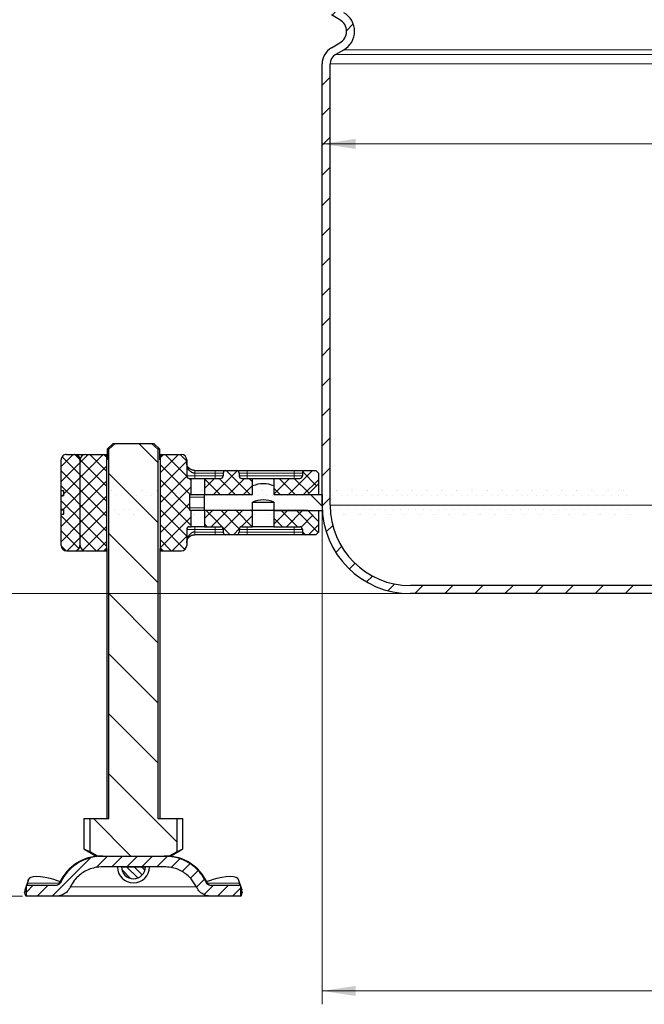
# Model space of a CAD drawing. Units: millimetres. Extents: x 0 to 420, y 0 to 297.
# Drawn here: x 72 to 118, y 165 to 238 of the extents above; entities that cross this region are included whole.
import ezdxf

# ---------------------------------------------------------------- set-up
doc = ezdxf.new("R2010")
doc.units = ezdxf.units.MM
doc.styles.add('SLDTEXTSTYLE0', font='TXT', dxfattribs={"width": 0.605})
doc.dimstyles.new('SLDDIMSTYLE0', dxfattribs={"dimtxt": 2.568319, "dimasz": 2.5, "dimexe": 0, "dimexo": 0.0625, "dimgap": 0.64208, "dimtad": 1, "dimdec": 0, "dimlfac": 2.5, "dimrnd": 1e-09, "dimzin": 12, "dimdsep": 46, "dimtxsty": 'SLDTEXTSTYLE0', "dimsah": 1, "dimcen": 0.09, "dimadec": 0, "dimazin": 3, "dimtfac": 1, "dimtdec": 3, "dimtofl": 0, "dimtmove": 0, "dimatfit": 3, "dimfxl": 0, "dimfrac": 2, "dimtolj": 1, "dimtzin": 12, "dimarcsym": 0})
doc.dimstyles.new('SLDDIMSTYLE1', dxfattribs={"dimtxt": 2.568319, "dimasz": 2.5, "dimexe": 0, "dimexo": 0.0625, "dimgap": 0.64208, "dimtad": 1, "dimlfac": 2.5, "dimrnd": 1e-09, "dimzin": 12, "dimdsep": 46, "dimtxsty": 'SLDTEXTSTYLE0', "dimsah": 1, "dimcen": 0.09, "dimadec": 0, "dimazin": 3, "dimtfac": 1, "dimtdec": 3, "dimtofl": 0, "dimtmove": 0, "dimatfit": 3, "dimfxl": 0, "dimfrac": 2, "dimtolj": 1, "dimtzin": 12, "dimarcsym": 0})

# ---------------------------------------------------------------- blocks, each defined once
blk = doc.blocks.new('_D_3')
at = {"color": 7, "linetype": 'Continuous', "lineweight": 0}
for p, q in [((94.309, 201.825), (94.309, 164.855)), ((192.653, 192.529), (192.653, 164.855)), ((94.309, 165.855), (192.653, 165.855))]:
    blk.add_line(p, q, dxfattribs=at)
at = {"color": 7, "linetype": 'Continuous', "lineweight": 18}
for centre, start, end in [((144.485, 167.827), 153.43495, 206.56505), ((142.477, 167.827), 333.43495, 26.56505)]:
    blk.add_arc(centre, 4.41, start, end, dxfattribs=at)
for points in [[(94.309, 165.855), (96.809, 165.48), (96.809, 166.23)], [(192.653, 165.855), (190.153, 166.23), (190.153, 165.48)]]:
    blk.add_solid(points, dxfattribs=at)
at = {"color": 7, "linetype": 'Continuous', "lineweight": 18, "insert": (140.541, 169.266), "char_height": 2.6458, "attachment_point": 1, "style": 'SLDTEXTSTYLE0'}
blk.add_mtext('246', dxfattribs=at)
blk = doc.blocks.new('_D_4')
at = {"color": 7, "linetype": 'Continuous', "lineweight": 0}
for p, q in [((157.109, 239.661), (157.109, 228.114)), ((94.309, 229.114), (157.109, 229.114))]:
    blk.add_line(p, q, dxfattribs=at)
at = {"color": 7, "linetype": 'Continuous', "lineweight": 18}
for points in [[(94.309, 229.114), (96.809, 228.739), (96.809, 229.489)], [(157.109, 229.114), (154.609, 229.489), (154.609, 228.739)]]:
    blk.add_solid(points, dxfattribs=at)
at = {"color": 7, "linetype": 'Continuous', "lineweight": 18, "char_height": 2.6458, "attachment_point": 1, "style": 'SLDTEXTSTYLE0'}
for s, insert in [('%%c', (120.895, 232.525)), ('157', (124.642, 232.525))]:
    blk.add_mtext(s, dxfattribs=dict(at, insert=insert))
blk = doc.blocks.new('_D_5')
at = {"color": 7, "linetype": 'Continuous', "lineweight": 0}
for p, q in [((100.609, 195.525), (46.109, 195.525)), ((47.109, 172.925), (47.109, 195.525)), ((71.909, 172.925), (46.109, 172.925))]:
    blk.add_line(p, q, dxfattribs=at)
at = {"color": 7, "linetype": 'Continuous', "lineweight": 18}
for centre, start, end in [((45.136, 183.711), 63.43495, 116.56505), ((45.136, 184.739), 243.43495, 296.56505)]:
    blk.add_arc(centre, 4.41, start, end, dxfattribs=at)
for points in [[(47.109, 195.525), (46.734, 193.025), (47.484, 193.025)], [(47.109, 172.925), (47.484, 175.425), (46.734, 175.425)]]:
    blk.add_solid(points, dxfattribs=at)
at = {"color": 7, "linetype": 'Continuous', "lineweight": 18, "insert": (43.698, 180.795), "char_height": 2.6458, "attachment_point": 1, "rotation": 90, "style": 'SLDTEXTSTYLE0'}
blk.add_mtext('56.5', dxfattribs=at)
blk = doc.blocks.new('_D_6')
at = {"color": 7, "linetype": 'Continuous', "lineweight": 0}
for p, q in [((53.809, 254.325), (46.109, 254.325)), ((47.109, 195.525), (47.109, 254.325)), ((100.609, 195.525), (46.109, 195.525))]:
    blk.add_line(p, q, dxfattribs=at)
at = {"color": 7, "linetype": 'Continuous', "lineweight": 18}
for points in [[(47.109, 254.325), (46.734, 251.825), (47.484, 251.825)], [(47.109, 195.525), (47.484, 198.025), (46.734, 198.025)]]:
    blk.add_solid(points, dxfattribs=at)
at = {"color": 7, "linetype": 'Continuous', "lineweight": 18, "insert": (43.698, 221.985), "char_height": 2.6458, "attachment_point": 1, "rotation": 90, "style": 'SLDTEXTSTYLE0'}
blk.add_mtext('147', dxfattribs=at)
blk = doc.blocks.new('_D_10')
at = {"color": 7, "linetype": 'Continuous', "lineweight": 0}
for p, q in [((53.809, 254.325), (46.109, 254.325)), ((47.109, 254.325), (47.109, 195.525)), ((100.609, 195.525), (46.109, 195.525))]:
    blk.add_line(p, q, dxfattribs=at)
at = {"color": 7, "linetype": 'Continuous', "lineweight": 18}
for points in [[(47.109, 254.325), (46.734, 251.825), (47.484, 251.825)], [(47.109, 195.525), (47.484, 198.025), (46.734, 198.025)]]:
    blk.add_solid(points, dxfattribs=at)
at = {"color": 7, "linetype": 'Continuous', "lineweight": 18, "insert": (43.698, 221.985), "char_height": 2.6458, "attachment_point": 1, "rotation": 90, "style": 'SLDTEXTSTYLE0'}
blk.add_mtext('147', dxfattribs=at)

msp = doc.modelspace()

# ---------------------------------------------------------------- hatches: boundary and pattern name
at = {"linetype": 'Continuous', "lineweight": 18}
h = msp.add_hatch(dxfattribs=at)
h.set_pattern_fill('ANSI31', scale=0.5, style=0)
edge = h.paths.add_edge_path(flags=0)
edge.add_arc((95.1286, 237.525), 1.6, 300, 420)
edge.add_line((95.9286, 238.9107), (95.3086, 239.2686))
edge.add_arc((95.7086, 239.9614), 0.8, 180, 240, ccw=False)
edge.add_line((94.9086, 239.9614), (94.9086, 251.325))
edge.add_arc((91.9086, 251.325), 3, 0, 90)
edge.add_line((91.9086, 254.325), (89.3086, 254.325))
edge.add_line((89.3086, 254.325), (89.3086, 253.725))
edge.add_line((89.3086, 253.725), (91.9086, 253.725))
edge.add_arc((91.9086, 251.325), 2.4, 0, 90, ccw=False)
edge.add_line((94.3086, 251.325), (94.3086, 239.9614))
edge.add_arc((95.7086, 239.9614), 1.4, 180, 240)
edge.add_line((95.0086, 238.749), (95.6286, 238.391))
edge.add_arc((95.1286, 237.525), 1, -60, 60, ccw=False)
edge.add_line((95.6286, 236.659), (95.0086, 236.301))
edge.add_arc((95.7086, 235.0886), 1.4, 120, 180)
edge.add_line((94.3086, 235.0886), (94.3086, 202.125))
edge.add_arc((100.9086, 202.125), 6.6, 180, 270)
edge.add_line((100.9086, 195.525), (150.5086, 195.525))
edge.add_line((150.5086, 195.525), (156.9257, 195.525))
edge.add_line((156.9257, 195.525), (156.9467, 196.125))
edge.add_line((156.9467, 196.125), (150.5086, 196.125))
edge.add_line((150.5086, 196.125), (100.9086, 196.125))
edge.add_arc((100.9086, 202.125), 6, 180, 270, ccw=False)
edge.add_line((94.9086, 202.125), (94.9086, 235.0886))
edge.add_arc((95.7086, 235.0886), 0.8, 120, 180, ccw=False)
edge.add_line((95.3086, 235.7814), (95.9286, 236.1394))
h = msp.add_hatch(dxfattribs=at)
h.set_pattern_fill('ANSI31', angle=90, style=0)
edge = h.paths.add_edge_path(flags=0)
edge.add_line((83.4467, 176.2486), (83.4467, 178.725))
edge.add_line((83.4467, 178.725), (82.0416, 178.725))
edge.add_line((82.0416, 178.725), (82.0416, 206.325))
edge.add_spline(control_points=[(82.0416, 206.325), (81.8941, 206.4602), (81.7454, 206.5941), (81.5942, 206.725)], knot_values=[0.000001, 0.000001, 0.000001, 0.000001, 0.001501, 0.001501, 0.001501, 0.001501], weights=[1, 1, 1, 1], degree=3, periodic=0)
edge.add_line((81.5942, 206.725), (78.8229, 206.725))
edge.add_spline(control_points=[(78.8229, 206.725), (78.6717, 206.5941), (78.523, 206.4602), (78.3755, 206.325)], knot_values=[0.009622, 0.009622, 0.009622, 0.009622, 0.0111128, 0.0111128, 0.0111128, 0.0111128], weights=[1, 1, 1, 1], degree=3, periodic=0)
edge.add_line((78.3755, 206.325), (78.3755, 178.725))
edge.add_line((78.3755, 178.725), (76.9705, 178.725))
edge.add_line((76.9705, 178.725), (76.9705, 176.2486))
edge.add_spline(control_points=[(76.9705, 176.2486), (77.1638, 176.1402), (77.3574, 176.0323), (77.5514, 175.925)], knot_values=[0.0013257, 0.0013257, 0.0013257, 0.0013257, 0.0029881, 0.0029881, 0.0029881, 0.0029881], weights=[1, 1, 1, 1], degree=3, periodic=0)
edge.add_line((77.5514, 175.925), (82.8658, 175.925))
edge.add_spline(control_points=[(82.8658, 175.925), (83.0597, 176.0323), (83.2533, 176.1402), (83.4467, 176.2486)], knot_values=[0.0174997, 0.0174997, 0.0174997, 0.0174997, 0.0191477, 0.0191477, 0.0191477, 0.0191477], weights=[1, 1, 1, 1], degree=3, periodic=0)
h = msp.add_hatch(dxfattribs=at)
h.set_pattern_fill('ANSI37', scale=0.25, style=0)
edge = h.paths.add_edge_path(flags=0)
edge.add_line((74.8063, 202.8178), (74.8063, 201.8322))
edge.add_ellipse((117.6455, 202.325), major_axis=(105.4985, 0), ratio=0.00511177, start_angle=246.042112, end_angle=246.160919)
edge.add_line((75.0063, 201.8317), (75.0063, 201.4504))
edge.add_ellipse((117.6455, 202.325), major_axis=(176.3306, 0), ratio=0.00511177, start_angle=255.939383, end_angle=256.006368, ccw=False)
edge.add_line((74.8063, 201.4507), (74.8063, 199.125))
edge.add_ellipse((75.2063, 199.125), major_axis=(0.4, 0), ratio=0.9999869, start_angle=180, end_angle=270)
edge.add_line((75.2063, 198.725), (75.8063, 198.725))
edge.add_ellipse((75.8063, 199.125), major_axis=(-0.4, 0), ratio=0.9999869, start_angle=90, end_angle=180)
edge.add_line((76.2063, 199.125), (76.2063, 205.525))
edge.add_ellipse((75.8063, 205.525), major_axis=(-0.4, 0), ratio=0.9999869, start_angle=180, end_angle=270)
edge.add_line((75.8063, 205.925), (75.2063, 205.925))
edge.add_ellipse((75.2063, 205.525), major_axis=(0.4, 0), ratio=0.9999869, start_angle=90, end_angle=180)
edge.add_line((74.8063, 205.525), (74.8063, 203.1994))
edge.add_ellipse((117.6455, 202.325), major_axis=(176.3306, 0), ratio=0.00511177, start_angle=103.993632, end_angle=104.060617, ccw=False)
edge.add_line((75.0063, 203.1996), (75.0063, 202.8183))
edge.add_ellipse((117.6455, 202.325), major_axis=(105.4985, 0), ratio=0.00511177, start_angle=113.839081, end_angle=113.957888)
h = msp.add_hatch(dxfattribs=at)
h.set_pattern_fill('ANSI37', scale=0.25, style=0)
edge = h.paths.add_edge_path(flags=0)
edge.add_line((77.9948, 205.925), (76.6286, 205.925))
edge.add_arc((76.6286, 205.525), 0.4, 90, 180)
edge.add_line((76.2286, 205.525), (76.2286, 199.125))
edge.add_arc((76.6286, 199.125), 0.4, 180, 270)
edge.add_line((76.6286, 198.725), (77.9948, 198.725))
edge.add_line((77.9948, 198.725), (78.195, 198.925))
edge.add_line((78.195, 198.925), (78.195, 205.725))
edge.add_line((78.195, 205.725), (77.9948, 205.925))
h = msp.add_hatch(dxfattribs=at)
h.set_pattern_fill('ANSI37', scale=0.25, style=0)
edge = h.paths.add_edge_path(flags=0)
edge.add_line((82.4223, 205.925), (82.2222, 205.725))
edge.add_line((82.2222, 205.725), (82.2222, 198.925))
edge.add_line((82.2222, 198.925), (82.4223, 198.725))
edge.add_line((82.4223, 198.725), (83.7886, 198.725))
edge.add_arc((83.7886, 199.125), 0.4, 270, 360)
edge.add_line((84.1886, 199.125), (84.1886, 200.325))
edge.add_arc((84.3886, 200.325), 0.2, 90, 180, ccw=False)
edge.add_line((84.3886, 200.525), (84.5086, 200.525))
edge.add_line((84.5086, 200.525), (84.5086, 201.725))
edge.add_line((84.5086, 201.725), (84.4286, 201.725))
edge.add_line((84.4286, 201.725), (84.4286, 202.925))
edge.add_line((84.4286, 202.925), (84.5086, 202.925))
edge.add_line((84.5086, 202.925), (84.5086, 204.125))
edge.add_line((84.5086, 204.125), (84.3886, 204.125))
edge.add_arc((84.3886, 204.325), 0.2, 180, 270, ccw=False)
edge.add_line((84.1886, 204.325), (84.1886, 205.525))
edge.add_arc((83.7886, 205.525), 0.4, 0, 90)
edge.add_line((83.7886, 205.925), (82.4223, 205.925))
h = msp.add_hatch(dxfattribs=at)
h.set_pattern_fill('ANSI37', scale=0.25, style=0)
edge = h.paths.add_edge_path(flags=0)
edge.add_line((87.9086, 204.725), (87.1086, 204.725))
edge.add_arc((87.1086, 204.525), 0.2, 90, 180)
edge.add_line((86.9086, 204.525), (86.9086, 204.325))
edge.add_arc((86.7086, 204.325), 0.2, 270, 360, ccw=False)
edge.add_line((86.7086, 204.125), (85.5086, 204.125))
edge.add_line((85.5086, 204.125), (85.5086, 202.925))
edge.add_line((85.5086, 202.925), (89.1086, 202.925))
edge.add_line((89.1086, 202.925), (89.1086, 204.125))
edge.add_line((89.1086, 204.125), (88.3086, 204.125))
edge.add_arc((88.3086, 204.325), 0.2, 180, 270, ccw=False)
edge.add_line((88.1086, 204.325), (88.1086, 204.525))
edge.add_arc((87.9086, 204.525), 0.2, 0, 90)
h = msp.add_hatch(dxfattribs=at)
h.set_pattern_fill('ANSI37', scale=0.25, style=0)
edge = h.paths.add_edge_path(flags=0)
edge.add_line((92.8286, 204.525), (92.8286, 204.325))
edge.add_arc((92.6286, 204.325), 0.2, 270, 360, ccw=False)
edge.add_line((92.6286, 204.125), (90.7086, 204.125))
edge.add_line((90.7086, 204.125), (90.7086, 202.925))
edge.add_line((90.7086, 202.925), (93.2286, 202.925))
edge.add_line((93.2286, 202.925), (94.0286, 203.725))
edge.add_line((94.0286, 203.725), (94.0286, 204.525))
edge.add_line((94.0286, 204.525), (93.8286, 204.725))
edge.add_line((93.8286, 204.725), (93.0286, 204.725))
edge.add_arc((93.0286, 204.525), 0.2, 90, 180)
h = msp.add_hatch(dxfattribs=at)
h.set_pattern_fill('DIN 201 Stahl und Stahlguss', angle=90, style=0, pattern_type=2)
h.set_pattern_definition([(135, (0, 0), (-13.4704, -13.4704), []), (135, (-2e-14, 4.49), (-13.4704, -13.4704), []), (135, (-3e-14, 8.98), (-13.4704, -13.4704), []), (135, (-5e-14, 13.47), (-13.4704, -13.4704), [])])
edge = h.paths.add_edge_path(flags=0)
edge.add_line((85.5086, 201.725), (89.1086, 201.725))
edge.add_line((89.1086, 201.725), (89.1086, 202.365))
edge.add_arc((89.9636, 200.1697), 2.356, 91.339405, 111.28046, ccw=False)
edge.add_arc((89.8535, 200.1697), 2.356, 68.71954, 88.660595, ccw=False)
edge.add_line((90.7086, 202.365), (90.7086, 201.725))
edge.add_line((90.7086, 201.725), (94.3086, 201.725))
edge.add_line((94.3086, 201.725), (94.3086, 202.925))
edge.add_line((94.3086, 202.925), (90.7086, 202.925))
edge.add_line((90.7086, 202.925), (90.7086, 203.565))
edge.add_arc((89.9575, 201.8897), 1.836, 65.85299, 91.527145)
edge.add_arc((89.8596, 201.8897), 1.836, 88.472855, 114.14701)
edge.add_line((89.1086, 203.565), (89.1086, 202.925))
edge.add_line((89.1086, 202.925), (85.5086, 202.925))
edge.add_line((85.5086, 202.925), (85.5086, 201.725))
h = msp.add_hatch(dxfattribs=at)
h.set_pattern_fill('ANSI37', scale=0.25, style=0)
edge = h.paths.add_edge_path(flags=0)
edge.add_line((87.1086, 199.925), (87.9086, 199.925))
edge.add_arc((87.9086, 200.125), 0.2, 270, 360)
edge.add_line((88.1086, 200.125), (88.1086, 200.325))
edge.add_arc((88.3086, 200.325), 0.2, 90, 180, ccw=False)
edge.add_line((88.3086, 200.525), (89.1086, 200.525))
edge.add_line((89.1086, 200.525), (89.1086, 201.725))
edge.add_line((89.1086, 201.725), (85.5086, 201.725))
edge.add_line((85.5086, 201.725), (85.5086, 200.525))
edge.add_line((85.5086, 200.525), (86.7086, 200.525))
edge.add_arc((86.7086, 200.325), 0.2, 0, 90, ccw=False)
edge.add_line((86.9086, 200.325), (86.9086, 200.125))
edge.add_arc((87.1086, 200.125), 0.2, 180, 270)
h = msp.add_hatch(dxfattribs=at)
h.set_pattern_fill('ANSI37', scale=0.25, style=0)
edge = h.paths.add_edge_path(flags=0)
edge.add_arc((93.0286, 200.125), 0.2, 180, 270)
edge.add_line((93.0286, 199.925), (93.8286, 199.925))
edge.add_line((93.8286, 199.925), (94.0286, 200.125))
edge.add_line((94.0286, 200.125), (94.0286, 200.925))
edge.add_line((94.0286, 200.925), (93.2286, 201.725))
edge.add_line((93.2286, 201.725), (90.7086, 201.725))
edge.add_line((90.7086, 201.725), (90.7086, 200.525))
edge.add_line((90.7086, 200.525), (92.6286, 200.525))
edge.add_arc((92.6286, 200.325), 0.2, 0, 90, ccw=False)
edge.add_line((92.8286, 200.325), (92.8286, 200.125))
h = msp.add_hatch(dxfattribs=at)
h.set_pattern_fill('ANSI31', scale=0.25, style=0)
edge = h.paths.add_edge_path(flags=0)
edge.add_line((86.0193, 172.925), (88.2086, 172.925))
edge.add_line((88.2086, 172.925), (88.2086, 173.725))
edge.add_line((88.2086, 173.725), (86.0193, 173.725))
edge.add_spline(control_points=[(86.0193, 173.725), (85.9738, 173.725), (85.9276, 173.7329), (85.8846, 173.7479), (85.8416, 173.763), (85.8006, 173.7857), (85.7651, 173.8142), (85.7296, 173.8426), (85.6987, 173.8775), (85.6748, 173.9161), (85.6667, 173.9292), (85.6594, 173.9427), (85.6528, 173.9566)], knot_values=[0, 0, 0, 0, 0.0003416, 0.0003416, 0.0003416, 0.0006833, 0.0006833, 0.0006833, 0.0010238, 0.0010238, 0.0010238, 0.0011374, 0.0011374, 0.0011374, 0.0011374], weights=[1, 1, 1, 1, 1, 1, 1, 1, 1, 1, 1, 1, 1], degree=3, periodic=0)
edge.add_spline(control_points=[(85.6528, 173.9566), (85.6256, 174.0146), (85.5968, 174.0718), (85.5663, 174.1281), (85.3868, 174.4602), (85.1477, 174.7657), (84.8689, 175.0201), (84.5887, 175.2757), (84.2609, 175.4866), (83.9125, 175.6365), (83.56, 175.7883), (83.1772, 175.8817), (82.7946, 175.9128), (82.6937, 175.921), (82.5924, 175.925), (82.4912, 175.925)], knot_values=[0.0609462, 0.0609462, 0.0609462, 0.0609462, 0.0614112, 0.0614112, 0.0614112, 0.0641782, 0.0641782, 0.0641782, 0.0669584, 0.0669584, 0.0669584, 0.0697714, 0.0697714, 0.0697714, 0.0705074, 0.0705074, 0.0705074, 0.0705074], weights=[1, 1, 1, 1, 1, 1, 1, 1, 1, 1, 1, 1, 1, 1, 1, 1], degree=3, periodic=0)
edge.add_line((82.4912, 175.925), (77.9259, 175.925))
edge.add_spline(control_points=[(77.9259, 175.925), (77.5276, 175.925), (77.1236, 175.8601), (76.7471, 175.7304), (76.3699, 175.6004), (76.0099, 175.4017), (75.6999, 175.1505), (75.3999, 174.9075), (75.1381, 174.6085), (74.9373, 174.2788), (74.8739, 174.1747), (74.8161, 174.067), (74.7643, 173.9566)], knot_values=[0.0058052, 0.0058052, 0.0058052, 0.0058052, 0.0087934, 0.0087934, 0.0087934, 0.0117901, 0.0117901, 0.0117901, 0.0146876, 0.0146876, 0.0146876, 0.0155961, 0.0155961, 0.0155961, 0.0155961], weights=[1, 1, 1, 1, 1, 1, 1, 1, 1, 1, 1, 1, 1], degree=3, periodic=0)
edge.add_spline(control_points=[(74.7643, 173.9566), (74.7452, 173.9159), (74.7188, 173.8781), (74.6873, 173.846), (74.6559, 173.814), (74.6185, 173.787), (74.5782, 173.7671), (74.5377, 173.7471), (74.4932, 173.7337), (74.4483, 173.7282), (74.4316, 173.7261), (74.4147, 173.725), (74.3978, 173.725)], knot_values=[0, 0, 0, 0, 0.0003368, 0.0003368, 0.0003368, 0.0006734, 0.0006734, 0.0006734, 0.0010125, 0.0010125, 0.0010125, 0.0011373, 0.0011373, 0.0011373, 0.0011373], weights=[1, 1, 1, 1, 1, 1, 1, 1, 1, 1, 1, 1, 1], degree=3, periodic=0)
edge.add_line((74.3978, 173.725), (72.2086, 173.725))
edge.add_line((72.2086, 173.725), (72.2086, 172.925))
edge.add_line((72.2086, 172.925), (74.3978, 172.925))
edge.add_spline(control_points=[(74.3978, 172.925), (74.4478, 172.925), (74.4979, 172.9281), (74.5475, 172.9342), (74.6826, 172.9509), (74.8167, 172.9909), (74.9388, 173.0511), (75.0598, 173.1107), (75.1723, 173.1918), (75.2671, 173.2878), (75.3619, 173.3839), (75.4414, 173.4976), (75.4989, 173.6198)], knot_values=[0, 0, 0, 0, 0.0003748, 0.0003748, 0.0003748, 0.0014083, 0.0014083, 0.0014083, 0.0024325, 0.0024325, 0.0024325, 0.0034573, 0.0034573, 0.0034573, 0.0034573], weights=[1, 1, 1, 1, 1, 1, 1, 1, 1, 1, 1, 1, 1], degree=3, periodic=0)
edge.add_spline(control_points=[(75.4989, 173.6198), (75.5784, 173.7885), (75.6769, 173.9495), (75.7908, 174.0972), (75.9743, 174.335), (76.2031, 174.5434), (76.4566, 174.7046), (76.7208, 174.8727), (77.0198, 174.9945), (77.3259, 175.0611), (77.5224, 175.1039), (77.7248, 175.125), (77.9259, 175.125)], knot_values=[0.052259, 0.052259, 0.052259, 0.052259, 0.0536982, 0.0536982, 0.0536982, 0.0560222, 0.0560222, 0.0560222, 0.0584469, 0.0584469, 0.0584469, 0.0599992, 0.0599992, 0.0599992, 0.0599992], weights=[1, 1, 1, 1, 1, 1, 1, 1, 1, 1, 1, 1, 1], degree=3, periodic=0)
edge.add_line((77.9259, 175.125), (82.4912, 175.125))
edge.add_spline(control_points=[(82.4912, 175.125), (82.6677, 175.125), (82.845, 175.1088), (83.0184, 175.076), (83.306, 175.0215), (83.5885, 174.9191), (83.8433, 174.775), (84.095, 174.6327), (84.326, 174.446), (84.5173, 174.2292), (84.6782, 174.0469), (84.8146, 173.8398), (84.9182, 173.6198)], knot_values=[0.0059046, 0.0059046, 0.0059046, 0.0059046, 0.0072316, 0.0072316, 0.0072316, 0.0094387, 0.0094387, 0.0094387, 0.0116186, 0.0116186, 0.0116186, 0.0134519, 0.0134519, 0.0134519, 0.0134519], weights=[1, 1, 1, 1, 1, 1, 1, 1, 1, 1, 1, 1, 1], degree=3, periodic=0)
edge.add_spline(control_points=[(84.9182, 173.6198), (84.9376, 173.5786), (84.9594, 173.5385), (84.9833, 173.4998), (85.0552, 173.3837), (85.1485, 173.2785), (85.2551, 173.1931), (85.3619, 173.1075), (85.4851, 173.0393), (85.6144, 172.994), (85.7436, 172.9487), (85.8824, 172.925), (86.0193, 172.925)], knot_values=[0, 0, 0, 0, 0.0003412, 0.0003412, 0.0003412, 0.0013791, 0.0013791, 0.0013791, 0.0024194, 0.0024194, 0.0024194, 0.0034596, 0.0034596, 0.0034596, 0.0034596], weights=[1, 1, 1, 1, 1, 1, 1, 1, 1, 1, 1, 1, 1], degree=3, periodic=0)
h = msp.add_hatch(dxfattribs=at)
h.set_pattern_fill('ANSI31', scale=0.125, angle=90, style=0)
edge = h.paths.add_edge_path(flags=0)
edge.add_line((81.103, 175.125), (79.3141, 175.125))
edge.add_arc((80.2086, 175.125), 0.8944, 180, 360)

# ---------------------------------------------------------------- linework, layer by layer
at = {"color": 7, "linetype": 'Continuous', "lineweight": 25}
for p, q in [((95.6286, 238.391), (95.0086, 238.749)), ((95.0086, 236.301), (95.6286, 236.659)), ((95.3086, 235.7814), (95.9286, 236.1394)), ((94.3086, 202.125), (94.3086, 235.0886)), ((94.9086, 202.125), (94.9086, 235.0886)), ((78.6594, 206.725), (78.249, 206.325)), ((78.3755, 206.325), (78.8229, 206.725)), ((78.8229, 206.725), (78.6594, 206.725)), ((81.5942, 206.725), (78.8229, 206.725)), ((81.5942, 206.725), (82.0416, 206.325)), ((81.7578, 206.725), (81.5942, 206.725)), ((82.1682, 206.325), (81.7578, 206.725)), ((75.2063, 205.925), (75.8063, 205.925)), ((75.8235, 205.925), (75.8063, 205.925)), ((76.6286, 205.925), (77.9948, 205.925)), ((77.9948, 205.925), (78.195, 205.725)), ((77.9948, 205.925), (78.0604, 205.925)), ((78.3755, 206.325), (78.249, 206.325)), ((78.249, 206.325), (78.249, 205.525)), ((78.3755, 178.725), (78.3755, 206.325)), ((82.0416, 206.325), (82.0416, 178.725)), ((82.1682, 206.325), (82.0416, 206.325)), ((82.1682, 205.525), (82.1682, 206.325)), ((82.2222, 205.725), (82.4223, 205.925)), ((82.3568, 205.925), (82.4223, 205.925)), ((82.4223, 205.925), (83.7886, 205.925)), ((74.8063, 203.1994), (74.8063, 205.525)), ((76.2063, 205.525), (76.2063, 199.125)), ((76.2286, 199.125), (76.2286, 205.525)), ((78.249, 205.725), (78.195, 205.725)), ((78.195, 205.725), (78.195, 198.925)), ((78.249, 205.525), (78.2189, 205.525)), ((82.2222, 205.725), (82.1682, 205.725)), ((82.1983, 205.525), (82.1682, 205.525)), ((82.2222, 198.925), (82.2222, 205.725)), ((84.1886, 205.525), (84.1886, 204.325)), ((84.7886, 204.725), (86.3086, 204.725)), ((86.9086, 204.525), (86.9086, 204.325)), ((87.1086, 204.725), (87.9086, 204.725)), ((88.1086, 204.525), (88.1086, 204.325)), ((88.7086, 204.725), (92.2286, 204.725)), ((92.8286, 204.525), (92.8286, 204.325)), ((93.0286, 204.725), (93.8286, 204.725)), ((93.8286, 204.725), (94.0286, 204.525)), ((94.0286, 204.525), (94.0286, 203.725)), ((84.3886, 204.125), (84.5086, 204.125)), ((84.5086, 202.925), (84.5086, 204.125)), ((84.5086, 204.125), (85.5086, 204.125)), ((85.5086, 204.125), (85.5086, 202.925)), ((85.5086, 204.125), (86.7086, 204.125)), ((88.3086, 204.125), (89.1086, 204.125)), ((89.1086, 202.925), (89.1086, 204.125)), ((89.1086, 204.125), (90.7086, 204.125)), ((89.9575, 203.7257), (89.8596, 203.7257)), ((90.7086, 204.125), (90.7086, 202.925)), ((90.7086, 204.125), (92.6286, 204.125)), ((94.0286, 203.725), (93.2286, 202.925)), ((94.0286, 203.725), (94.0286, 202.925)), ((75.0063, 202.8183), (75.0063, 203.1996)), ((89.1086, 202.925), (89.1086, 203.565)), ((90.7086, 203.565), (90.7086, 202.925)), ((74.8063, 201.8322), (74.8063, 202.8178)), ((75.0063, 202.8643), (74.8074, 202.8643)), ((84.4286, 201.725), (84.4286, 202.925)), ((84.4286, 202.925), (84.5086, 202.925)), ((84.5086, 202.925), (85.5086, 202.925)), ((85.5086, 202.925), (89.1086, 202.925)), ((85.5086, 201.725), (85.5086, 202.925)), ((89.1086, 202.365), (90.7086, 202.365)), ((89.1086, 201.725), (89.1086, 202.365)), ((90.7086, 202.925), (93.2286, 202.925)), ((90.7086, 202.925), (94.3086, 202.925)), ((90.7086, 202.365), (90.7086, 201.725)), ((94.3086, 202.925), (94.3086, 201.725)), ((74.8074, 201.7857), (75.0063, 201.7857)), ((75.0063, 201.4504), (75.0063, 201.8317)), ((84.5086, 201.725), (84.4286, 201.725)), ((84.5086, 200.525), (84.5086, 201.725)), ((85.5086, 201.725), (84.5086, 201.725)), ((85.5086, 201.725), (85.5086, 200.525)), ((89.1086, 201.725), (85.5086, 201.725)), ((89.1086, 200.525), (89.1086, 201.725)), ((90.7086, 201.725), (89.1086, 201.725)), ((90.7086, 201.725), (90.7086, 200.525)), ((93.2286, 201.725), (90.7086, 201.725)), ((90.7086, 201.725), (94.3086, 201.725)), ((93.2286, 201.725), (94.0286, 200.925)), ((94.0286, 201.725), (94.0286, 200.925)), ((74.8063, 199.125), (74.8063, 201.4507)), ((94.0286, 200.925), (94.0286, 200.125)), ((84.1886, 200.325), (84.1886, 199.125)), ((84.3886, 200.525), (84.5086, 200.525)), ((85.5086, 200.525), (84.5086, 200.525)), ((85.5086, 200.525), (86.7086, 200.525)), ((86.9086, 200.325), (86.9086, 200.125)), ((88.1086, 200.325), (88.1086, 200.125)), ((88.3086, 200.525), (89.1086, 200.525)), ((90.7086, 200.525), (89.1086, 200.525)), ((90.7086, 200.525), (92.6286, 200.525)), ((92.8286, 200.325), (92.8286, 200.125)), ((94.0286, 200.125), (93.8286, 199.925)), ((86.3086, 199.925), (84.7886, 199.925)), ((87.9086, 199.925), (87.1086, 199.925)), ((92.2286, 199.925), (88.7086, 199.925)), ((93.8286, 199.925), (93.0286, 199.925)), ((75.2063, 198.725), (75.8063, 198.725)), ((75.8063, 198.725), (75.8235, 198.725)), ((76.6286, 198.725), (77.9948, 198.725)), ((78.195, 198.925), (77.9948, 198.725)), ((77.9948, 198.725), (78.0604, 198.725)), ((78.2189, 198.925), (78.195, 198.925)), ((78.2086, 198.9066), (78.2086, 178.725)), ((82.2222, 198.925), (82.1983, 198.925)), ((82.2086, 178.725), (82.2086, 198.9066)), ((82.2086, 198.725), (82.3568, 198.725)), ((82.4223, 198.725), (82.2222, 198.925)), ((82.3568, 198.725), (82.4223, 198.725)), ((82.4223, 198.725), (83.7886, 198.725)), ((150.5086, 196.125), (100.9086, 196.125)), ((150.5086, 195.525), (100.9086, 195.525)), ((76.5086, 178.725), (76.5086, 176.4591)), ((76.5086, 178.725), (76.9705, 178.725)), ((76.9705, 176.2486), (76.9705, 178.725)), ((76.9705, 178.725), (78.3755, 178.725)), ((82.0416, 178.725), (83.4467, 178.725)), ((83.4467, 178.725), (83.4467, 176.2486)), ((83.4467, 178.725), (83.9086, 178.725)), ((83.9086, 176.4591), (83.9086, 178.725)), ((76.5086, 176.4591), (77.4336, 175.925)), ((76.5086, 176.4591), (76.9705, 176.2486)), ((77.5514, 175.925), (76.9705, 176.2486)), ((77.5514, 175.925), (82.8658, 175.925)), ((77.9259, 175.925), (82.4912, 175.925)), ((83.4467, 176.2486), (82.8658, 175.925)), ((82.9836, 175.925), (83.9086, 176.4591)), ((83.4467, 176.2486), (83.9086, 176.4591)), ((82.4912, 175.125), (77.9259, 175.125)), ((79.3141, 175.125), (81.103, 175.125)), ((72.0741, 173.1874), (72.2086, 173.5953)), ((72.3575, 174.1801), (72.1184, 173.455)), ((72.2086, 172.925), (72.2086, 173.725)), ((74.3978, 173.725), (72.2086, 173.725)), ((72.3131, 173.9124), (72.3506, 174.1515)), ((74.3506, 174.1515), (74.7406, 174.0292)), ((85.6765, 174.0292), (86.0665, 174.1515)), ((88.2086, 173.725), (86.0193, 173.725)), ((88.2987, 173.455), (88.0596, 174.1801)), ((88.0665, 174.1515), (88.104, 173.9124)), ((88.2086, 173.725), (88.2086, 172.925)), ((88.2086, 173.5953), (88.3431, 173.1874)), ((72.1115, 173.4264), (72.0741, 173.1874)), ((72.1115, 173.4264), (72.1184, 173.455)), ((74.3978, 172.925), (72.2086, 172.925)), ((88.2086, 172.925), (86.0193, 172.925)), ((88.2987, 173.455), (88.3056, 173.4264)), ((88.3431, 173.1874), (88.3056, 173.4264))]:
    msp.add_line(p, q, dxfattribs=at)
at = {"color": 8, "linetype": 'Continuous', "lineweight": 18}
for p, q in [((95.9286, 236.1394), (155.4886, 236.1394)), ((95.3086, 235.7814), (156.1086, 235.7814)), ((155.3886, 235.0886), (94.9086, 235.0886)), ((76.5448, 205.925), (76.5695, 205.9206)), ((78.249, 205.7363), (78.0604, 205.925)), ((82.3568, 205.925), (82.1682, 205.7363)), ((76.2235, 205.525), (76.2063, 205.525)), ((76.2235, 199.125), (76.2235, 205.525)), ((76.2235, 205.525), (76.2286, 205.525)), ((84.7886, 204.525), (84.7886, 204.325)), ((84.7886, 204.525), (86.3086, 204.525)), ((86.3086, 204.725), (86.3086, 204.525)), ((86.3086, 204.525), (86.9086, 204.525)), ((86.3086, 204.325), (86.3086, 204.525)), ((88.1086, 204.525), (88.7086, 204.525)), ((88.7086, 204.725), (88.7086, 204.525)), ((88.7086, 204.525), (88.7086, 204.325)), ((88.7086, 204.525), (92.2286, 204.525)), ((92.2286, 204.725), (92.2286, 204.525)), ((92.2286, 204.525), (92.8286, 204.525)), ((92.2286, 204.325), (92.2286, 204.525)), ((84.7886, 204.325), (84.1886, 204.325)), ((84.7886, 204.325), (84.7886, 204.125)), ((84.7886, 204.325), (86.3086, 204.325)), ((86.3086, 204.125), (86.3086, 204.325)), ((86.9086, 204.325), (86.3086, 204.325)), ((88.7086, 204.325), (88.1086, 204.325)), ((88.7086, 204.325), (88.7086, 204.125)), ((88.7086, 204.325), (92.2286, 204.325)), ((92.2286, 204.125), (92.2286, 204.325)), ((92.8286, 204.325), (92.2286, 204.325)), ((84.4286, 202.725), (85.5086, 202.725)), ((84.4286, 201.925), (85.5086, 201.925)), ((152.044, 202.125), (94.9086, 202.125)), ((84.1886, 200.325), (84.7886, 200.325)), ((84.7886, 200.525), (84.7886, 200.325)), ((84.7886, 200.325), (84.7886, 200.125)), ((86.3086, 200.325), (84.7886, 200.325)), ((84.7886, 200.125), (86.3086, 200.125)), ((86.3086, 200.325), (86.3086, 200.525)), ((86.3086, 200.325), (86.9086, 200.325)), ((86.3086, 200.125), (86.3086, 200.325)), ((86.3086, 199.925), (86.3086, 200.125)), ((86.9086, 200.125), (86.3086, 200.125)), ((88.1086, 200.325), (88.7086, 200.325)), ((88.7086, 200.125), (88.1086, 200.125)), ((88.7086, 200.525), (88.7086, 200.325)), ((88.7086, 200.325), (88.7086, 200.125)), ((92.2286, 200.325), (88.7086, 200.325)), ((88.7086, 200.125), (88.7086, 199.925)), ((88.7086, 200.125), (92.2286, 200.125)), ((92.2286, 200.325), (92.2286, 200.525)), ((92.2286, 200.325), (92.8286, 200.325)), ((92.2286, 200.125), (92.2286, 200.325)), ((92.8286, 200.125), (92.2286, 200.125)), ((92.2286, 199.925), (92.2286, 200.125)), ((76.2063, 199.125), (76.2235, 199.125)), ((76.2286, 199.125), (76.2235, 199.125)), ((76.5695, 198.7294), (76.5448, 198.725)), ((78.0604, 198.725), (78.2086, 198.8733)), ((82.2086, 198.8733), (82.3568, 198.725)), ((72.2086, 173.7207), (72.1115, 173.4264)), ((72.3506, 174.1515), (72.21, 173.725)), ((72.3131, 173.9124), (74.6818, 173.9124)), ((74.7058, 173.9566), (74.7643, 173.9566)), ((84.9857, 173.6198), (75.4525, 173.6198)), ((85.6528, 173.9566), (85.7113, 173.9566)), ((85.7353, 173.9124), (88.104, 173.9124)), ((88.2072, 173.725), (88.0665, 174.1515)), ((88.3056, 173.4264), (88.2086, 173.7207))]:
    msp.add_line(p, q, dxfattribs=at)
at = {"color": 7, "linetype": 'Continuous', "lineweight": 25, "flags": 128}
for points in [[(74.8063, 202.8178), (74.8074, 202.8642), (74.8074, 202.8643)], [(74.8074, 201.7857), (74.8074, 201.7858), (74.8063, 201.8322)], [(74.3506, 174.1515), (73.9769, 174.2566), (73.614, 174.3347), (73.2757, 174.3828), (72.9752, 174.399), (72.7239, 174.3828), (72.5316, 174.3347), (72.4055, 174.2566), (72.3506, 174.1515)], [(88.0665, 174.1515), (88.0116, 174.2566), (87.8856, 174.3347), (87.6932, 174.3828), (87.4419, 174.399), (87.1414, 174.3828), (86.8032, 174.3347), (86.4402, 174.2566), (86.0665, 174.1515)]]:
    msp.add_lwpolyline(points, dxfattribs=at)
at = {"color": 7, "linetype": 'Continuous', "lineweight": 25}
for centre, radius, start, end in [((95.1286, 237.525), 1, 300, 60), ((95.1286, 237.525), 1.6, 300, 60), ((95.7086, 235.0886), 1.4, 120, 180), ((95.7086, 235.0886), 0.8, 120, 180), ((76.6286, 205.525), 0.4, 90, 180), ((83.7886, 205.525), 0.4, 0, 90), ((87.1086, 204.525), 0.2, 90, 180), ((87.9086, 204.525), 0.2, 0, 90), ((93.0286, 204.525), 0.2, 90, 180), ((84.3886, 204.325), 0.2, 180, 270), ((86.7086, 204.325), 0.2, 270, 0), ((88.3086, 204.325), 0.2, 180, 270), ((89.8596, 201.8897), 1.836, 88.472855, 114.14701), ((89.9575, 201.8897), 1.836, 65.85299, 91.527145), ((92.6286, 204.325), 0.2, 270, 0), ((47.6896, 202.8236), 27.1215, 0.08594, 0.79383), ((89.9636, 200.1697), 2.356, 91.339405, 111.28046), ((89.8535, 200.1697), 2.356, 68.71954, 88.660595), ((47.6896, 201.8264), 27.1215, 359.20617, 359.91406), ((100.9086, 202.125), 6.6, 180, 270), ((100.9086, 202.125), 6, 180, 270), ((84.3886, 200.325), 0.2, 90, 180), ((86.7086, 200.325), 0.2, 0, 90), ((87.1086, 200.125), 0.2, 180, 270), ((87.9086, 200.125), 0.2, 270, 0), ((88.3086, 200.325), 0.2, 90, 180), ((92.6286, 200.325), 0.2, 0, 90), ((93.0286, 200.125), 0.2, 180, 270), ((76.6286, 199.125), 0.4, 180, 270), ((83.7886, 199.125), 0.4, 270, 0), ((77.7898, 172.525), 3.4, 90, 155.098938), ((82.6274, 172.525), 3.4, 24.901062, 90), ((80.2086, 175.125), 1.2, 180, 0), ((80.2086, 175.125), 0.8944, 180, 360), ((74.343, 174.125), 0.4, 270, 335.098938), ((86.0741, 174.125), 0.4, 204.901062, 270)]:
    msp.add_arc(centre, radius, start, end, dxfattribs=at)
at = {"color": 8, "linetype": 'Continuous', "lineweight": 18}
for centre, start, end in [((75.8235, 205.525), 359.999626, 89.999626), ((75.8235, 199.125), 270.000374, 0.000374)]:
    msp.add_arc(centre, 0.4, start, end, dxfattribs=at)
at = {"color": 7, "linetype": 'Continuous', "lineweight": 25}
for centre, major_axis, ratio, start_param, end_param in [((75.2063, 205.525), (0.4, 0), 0.9999869, 1.5707963, 3.1415927), ((75.8063, 205.525), (-0.4, 0), 0.9999869, 3.1415927, 4.712389), ((117.6455, 202.325), (176.3306, 0), 0.0051118, 1.8150313, 1.8162004), ((117.6455, 202.325), (105.4985, 0), 0.0051118, 1.9868668, 1.9889403), ((117.6455, 202.325), (105.4985, 0), 0.0051118, 4.294245, 4.2963185), ((117.6455, 202.325), (176.3306, 0), 0.0051118, 4.4669849, 4.468154), ((75.2063, 199.125), (0.4, 0), 0.9999869, 3.1415927, 4.712389), ((75.8063, 199.125), (-0.4, 0), 0.9999869, 1.5707963, 3.1415927)]:
    msp.add_ellipse(centre, major_axis=major_axis, ratio=ratio, start_param=start_param, end_param=end_param, dxfattribs=at)
for points, knots in [([(75.8704, 205.925), (75.8712, 205.925), (75.8884, 205.925), (76.0138, 205.925), (76.2379, 205.925), (76.4439, 205.925), (76.5448, 205.925)], [0, 0, 0, 0, 0.0148179, 0.3476419, 0.6804659, 1, 1, 1, 1]), ([(78.0604, 205.925), (78.065, 205.925), (78.0742, 205.925), (78.1277, 205.925), (78.1762, 205.925), (78.2124, 205.925), (78.2154, 205.925)], [0, 0, 0, 0, 0.3236546, 0.6473093, 0.9709639, 1, 1, 1, 1]), ([(82.1682, 205.925), (82.1899, 205.925), (82.2414, 205.925), (82.2995, 205.925), (82.3444, 205.925), (82.3526, 205.925), (82.3568, 205.925)], [0, 0, 0, 0, 0.1950686, 0.4633791, 0.7316895, 1, 1, 1, 1]), ([(84.7886, 204.525), (84.7507, 204.5279), (84.6724, 204.5338), (84.5591, 204.5806), (84.452, 204.6559), (84.3211, 204.8013), (84.2117, 205.0298), (84.1963, 205.2261), (84.1886, 205.325)], [0, 0, 0, 0, 0.0888886, 0.1840893, 0.294292, 0.4225392, 0.7088703, 1, 1, 1, 1]), ([(84.7886, 204.725), (84.7507, 204.7271), (84.6724, 204.7316), (84.5591, 204.7668), (84.452, 204.8231), (84.3211, 204.9323), (84.2117, 205.1036), (84.1963, 205.2508), (84.1886, 205.325)], [0, 0, 0, 0, 0.0888851, 0.1840891, 0.2942826, 0.4225391, 0.7088702, 1, 1, 1, 1]), ([(86.3086, 204.725), (86.4092, 204.725), (86.5645, 204.725), (86.7509, 204.725), (86.8782, 204.725), (86.9816, 204.725), (87.0812, 204.725), (87.0978, 204.725), (87.1086, 204.725)], [0, 0, 0, 0, 0.2394429, 0.3696359, 0.4999999, 0.6301929, 0.7605571, 1, 1, 1, 1]), ([(87.9086, 204.725), (87.9193, 204.725), (87.9359, 204.725), (88.0355, 204.725), (88.1389, 204.725), (88.2662, 204.725), (88.4526, 204.725), (88.608, 204.725), (88.7086, 204.725)], [0, 0, 0, 0, 0.2394429, 0.3696359, 0.4999999, 0.6301929, 0.7605571, 1, 1, 1, 1]), ([(92.2286, 204.725), (92.3292, 204.725), (92.4845, 204.725), (92.6709, 204.725), (92.7982, 204.725), (92.9016, 204.725), (93.0012, 204.725), (93.0178, 204.725), (93.0286, 204.725)], [0, 0, 0, 0, 0.23944295, 0.36963586, 0.49999992, 0.63019291, 0.76055705, 1, 1, 1, 1]), ([(84.7886, 200.125), (84.7507, 200.1222), (84.6724, 200.1162), (84.5591, 200.0694), (84.452, 199.9941), (84.3211, 199.8488), (84.2117, 199.6202), (84.1963, 199.424), (84.1886, 199.325)], [0, 0, 0, 0, 0.0888851, 0.1840891, 0.2942826, 0.4225391, 0.7088702, 1, 1, 1, 1]), ([(84.1886, 199.325), (84.1963, 199.3992), (84.2117, 199.5464), (84.3211, 199.7178), (84.452, 199.827), (84.5591, 199.8833), (84.6724, 199.9185), (84.7507, 199.9229), (84.7886, 199.925)], [0, 0, 0, 0, 0.2911297, 0.5774608, 0.705708, 0.8159107, 0.9111114, 1, 1, 1, 1]), ([(87.1086, 199.925), (87.0978, 199.925), (87.0812, 199.925), (86.9816, 199.925), (86.8783, 199.925), (86.751, 199.925), (86.5645, 199.925), (86.4092, 199.925), (86.3086, 199.925)], [0, 0, 0, 0, 0.2394429, 0.3696359, 0.4999999, 0.6301929, 0.7605571, 1, 1, 1, 1]), ([(88.7086, 199.925), (88.608, 199.925), (88.4527, 199.925), (88.2662, 199.925), (88.139, 199.925), (88.0355, 199.925), (87.9359, 199.925), (87.9193, 199.925), (87.9086, 199.925)], [0, 0, 0, 0, 0.2394429, 0.3696359, 0.4999999, 0.6301929, 0.7605571, 1, 1, 1, 1]), ([(93.0286, 199.925), (93.0178, 199.925), (93.0012, 199.925), (92.9016, 199.925), (92.7983, 199.925), (92.671, 199.925), (92.4845, 199.925), (92.3292, 199.925), (92.2286, 199.925)], [0, 0, 0, 0, 0.2394429, 0.3696359, 0.4999999, 0.6301929, 0.7605571, 1, 1, 1, 1]), ([(75.8704, 198.725), (75.8712, 198.725), (75.8884, 198.725), (76.0138, 198.725), (76.2379, 198.725), (76.4439, 198.725), (76.5448, 198.725)], [0, 0, 0, 0, 0.01481787, 0.34764186, 0.68046585, 1, 1, 1, 1]), ([(77.1378, 198.725), (77.165, 198.725), (77.2194, 198.725), (77.2793, 198.725), (77.3084, 198.725), (77.3092, 198.725), (77.3122, 198.725), (77.3387, 198.725), (77.3952, 198.725), (77.4635, 198.725), (77.5207, 198.725), (77.5449, 198.725), (77.5546, 198.725), (77.5557, 198.725), (77.5647, 198.725), (77.568, 198.725), (77.571, 198.725)], [0, 0, 0, 0, 0.1470532, 0.2944655, 0.2945853, 0.2956237, 0.2985925, 0.3099621, 0.4307386, 0.5920996, 0.710133, 0.8543094, 0.8549182, 0.8594897, 0.8719909, 1, 1, 1, 1]), ([(78.0604, 198.725), (78.0668, 198.725), (78.0797, 198.725), (78.135, 198.725), (78.1895, 198.725), (78.2086, 198.725)], [0, 0, 0, 0, 0.3941051, 0.7882103, 1, 1, 1, 1]), ([(77.9259, 175.925), (77.7259, 175.9156), (77.3258, 175.8968), (76.7409, 175.7458), (76.1901, 175.5012), (75.6937, 175.1683), (75.27, 174.7576), (74.9629, 174.3469), (74.8196, 174.0653), (74.7643, 173.9566)], [0, 0, 0, 0, 0.1526083, 0.3051587, 0.458095, 0.6110125, 0.7589631, 0.9069071, 1, 1, 1, 1]), ([(85.6528, 173.9566), (85.6246, 174.0141), (85.513, 174.2416), (85.2666, 174.6127), (84.8793, 175.0328), (84.4246, 175.381), (83.9169, 175.6526), (83.3685, 175.8342), (82.8863, 175.9156), (82.5925, 175.9226), (82.4912, 175.925)], [0, 0, 0, 0, 0.0489001, 0.1934945, 0.3380939, 0.4833792, 0.628677, 0.7756841, 0.9227283, 1, 1, 1, 1]), ([(77.9259, 175.125), (77.7243, 175.1126), (77.2089, 175.081), (76.4407, 174.7539), (75.8258, 174.2116), (75.5895, 173.7837), (75.4989, 173.6198)], [0, 0, 0, 0, 0.2008887, 0.5136852, 0.8137162, 1, 1, 1, 1]), ([(84.9182, 173.6198), (84.7959, 173.8319), (84.5281, 174.2963), (83.8613, 174.8158), (83.138, 175.0901), (82.668, 175.1155), (82.4912, 175.125)], [0, 0, 0, 0, 0.24282539, 0.53148156, 0.82378758, 1, 1, 1, 1]), ([(74.7643, 173.9566), (74.7411, 173.9176), (74.6947, 173.8397), (74.5808, 173.7607), (74.4768, 173.728), (74.4147, 173.7257), (74.3978, 173.725)], [0, 0, 0, 0, 0.2956832, 0.5912765, 0.8890572, 1, 1, 1, 1]), ([(75.4989, 173.6198), (75.429, 173.5027), (75.2891, 173.2688), (74.9464, 173.0316), (74.634, 172.9338), (74.4478, 172.9269), (74.3978, 172.925)], [0, 0, 0, 0, 0.2959949, 0.5918759, 0.8904124, 1, 1, 1, 1]), ([(86.0193, 172.925), (85.8817, 172.9385), (85.6064, 172.9655), (85.2415, 173.1764), (85.0224, 173.4172), (84.939, 173.5793), (84.9182, 173.6198)], [0, 0, 0, 0, 0.3003085, 0.600633, 0.9002335, 1, 1, 1, 1]), ([(86.0193, 173.725), (85.9735, 173.7295), (85.8819, 173.7385), (85.7606, 173.8086), (85.6876, 173.8888), (85.6599, 173.9429), (85.6528, 173.9566)], [0, 0, 0, 0, 0.2999875, 0.6000115, 0.8988834, 1, 1, 1, 1]), ([(86.0193, 172.925), (86.0087, 172.925), (85.9724, 172.925), (85.6843, 172.925), (85.1499, 172.925), (84.3852, 172.925), (83.6013, 172.925), (82.9114, 172.925), (82.2063, 172.925), (81.3031, 172.925), (80.2086, 172.925), (79.1139, 172.925), (78.0207, 172.925), (76.9695, 172.925), (76.0314, 172.925), (75.3948, 172.925), (74.9908, 172.925), (74.6742, 172.925), (74.4445, 172.925), (74.4084, 172.925), (74.3978, 172.925)], [0, 0, 0, 0, 0.02743298, 0.09347707, 0.16226688, 0.23251651, 0.30276613, 0.33719907, 0.37164426, 0.43768835, 0.5, 0.56231165, 0.62835574, 0.69714555, 0.76739517, 0.8376448, 0.87207774, 0.90652293, 0.97256702, 1, 1, 1, 1])]:
    msp.add_open_spline(points, degree=3, knots=knots, dxfattribs=at)
at = {"color": 8, "linetype": 'Continuous', "lineweight": 18}
for points in [[(84.7886, 204.725), (84.7886, 204.722), (84.7886, 204.716), (84.7886, 204.6698), (84.7886, 204.6036), (84.7886, 204.5512), (84.7886, 204.525)], [(84.7886, 200.125), (84.7886, 200.0988), (84.7886, 200.0464), (84.7886, 199.9803), (84.7886, 199.934), (84.7886, 199.928), (84.7886, 199.925)]]:
    msp.add_open_spline(points, degree=3, dxfattribs=at)
at = {"color": 7, "linetype": 'Continuous', "lineweight": 25}
for points in [[(72.2086, 173.725), (72.2224, 173.7331), (72.25, 173.7493), (72.2921, 173.858), (72.3131, 173.9124)], [(88.104, 173.9124), (88.1251, 173.858), (88.1672, 173.7493), (88.1948, 173.7331), (88.2086, 173.725)], [(72.0741, 173.1874), (72.0914, 173.1112), (72.1261, 172.959), (72.1811, 172.9363), (72.2086, 172.925)], [(88.2086, 172.925), (88.2361, 172.9363), (88.2911, 172.959), (88.3257, 173.1112), (88.3431, 173.1874)]]:
    msp.add_open_spline(points, degree=3, dxfattribs=at)

# ---------------------------------------------------------------- dimensions: what is measured, and where the dimension line sits
at = {"color": 7, "linetype": 'Continuous', "lineweight": 18}
for base, p1, p2, picture in [((47.1086, 254.325), (100.9086, 195.525), (54.1086, 254.325), '_D_6'), ((47.1086, 195.525), (54.1086, 254.325), (100.9086, 195.525), '_D_10')]:
    dim = msp.add_linear_dim(base=base, p1=p1, p2=p2, angle=90, dimstyle='SLDDIMSTYLE1', dxfattribs=at)
    dim.commit()
    dim.dimension.update_dxf_attribs({"geometry": picture, "text_midpoint": (47.1086, 224.925), "dimtype": 160})
for base, p1, p2, text, dimstyle, picture, middle in [((157.1086, 229.1144), (94.3086, 235.0886), (157.1086, 239.9614), '%%c<>', 'SLDDIMSTYLE1', '_D_4', (125.7086, 229.1144)), ((192.6534, 165.8553), (94.3086, 202.125), (192.6534, 192.8285), '(<>)', 'SLDDIMSTYLE0', '_D_3', (143.481, 165.8553))]:
    dim = msp.add_linear_dim(base=base, p1=p1, p2=p2, text=text, dimstyle=dimstyle, dxfattribs=at)
    dim.commit()
    dim.dimension.update_dxf_attribs({"geometry": picture, "text_midpoint": middle, "dimtype": 160})
dim = msp.add_linear_dim(base=(47.1086, 195.525), p1=(72.2086, 172.925), p2=(100.9086, 195.525), angle=90, text='(<>)', dimstyle='SLDDIMSTYLE1', dxfattribs=at)
dim.commit()
dim.dimension.update_dxf_attribs({"geometry": '_D_5', "text_midpoint": (47.1086, 184.225), "dimtype": 160})

doc.saveas('drawing.dxf')
